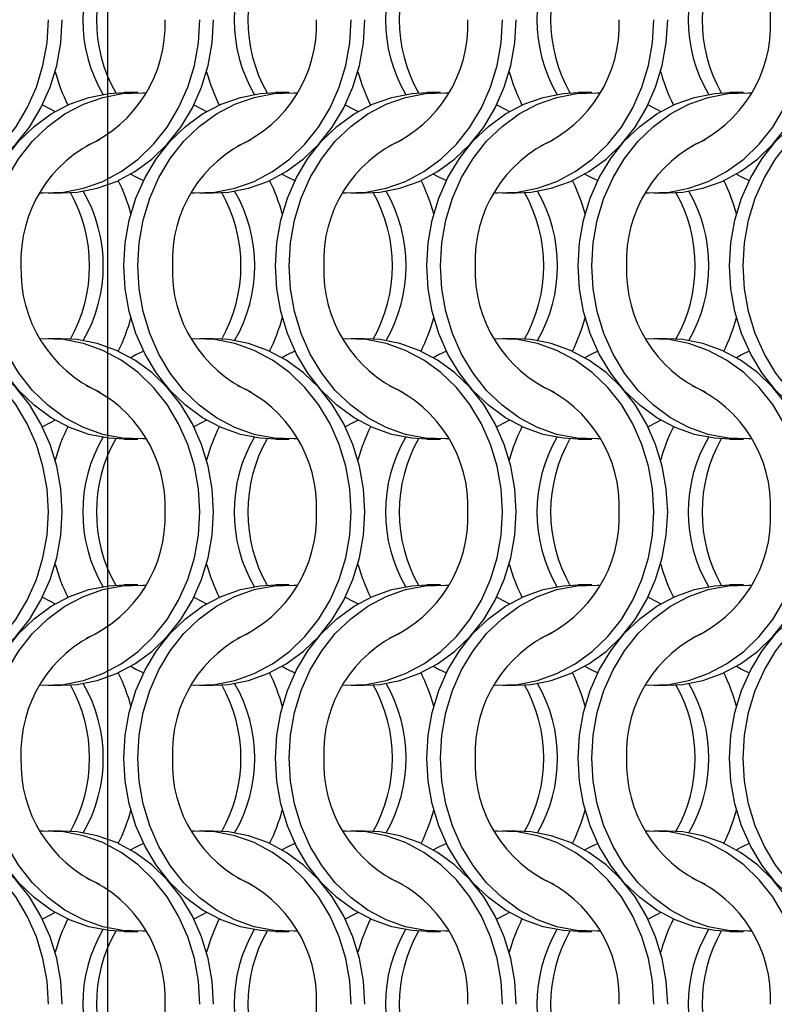
# Model space of a CAD drawing. Units: millimetres. Extents: x 66 to 2490, y 37 to 1677.
# Drawn here: x 635 to 697, y 1262 to 1342 of the extents above; entities that cross this region are included whole.
import ezdxf

# ---------------------------------------------------------------- set-up
doc = ezdxf.new("R2010")
doc.units = ezdxf.units.MM
doc.header["$LTSCALE"] = 6
doc.layers.add('LABELS', color=7, linetype='Continuous', lineweight=25)

msp = doc.modelspace()

# ---------------------------------------------------------------- linework, layer by layer
at = {"color": 7, "linetype": 'Continuous', "lineweight": 25}
for p, q in [((644.823, 1336.215), (643.708, 1336.215)), ((657.123, 1336.215), (656.008, 1336.215)), ((669.423, 1336.215), (668.308, 1336.215)), ((681.723, 1336.215), (680.608, 1336.215)), ((694.023, 1336.215), (692.908, 1336.215)), ((637.547, 1328.065), (638.662, 1328.065)), ((649.847, 1328.065), (650.962, 1328.065)), ((662.147, 1328.065), (663.262, 1328.065)), ((674.447, 1328.065), (675.562, 1328.065)), ((686.747, 1328.065), (687.862, 1328.065)), ((638.662, 1316.215), (637.547, 1316.215)), ((650.962, 1316.215), (649.847, 1316.215)), ((663.262, 1316.215), (662.147, 1316.215)), ((675.562, 1316.215), (674.447, 1316.215)), ((687.862, 1316.215), (686.747, 1316.215)), ((643.708, 1308.065), (644.823, 1308.065)), ((656.008, 1308.065), (657.123, 1308.065)), ((668.308, 1308.065), (669.423, 1308.065)), ((680.608, 1308.065), (681.723, 1308.065)), ((692.908, 1308.065), (694.023, 1308.065)), ((644.823, 1296.215), (643.708, 1296.215)), ((657.123, 1296.215), (656.008, 1296.215)), ((669.423, 1296.215), (668.308, 1296.215)), ((681.723, 1296.215), (680.608, 1296.215)), ((694.023, 1296.215), (692.908, 1296.215)), ((637.547, 1288.065), (638.662, 1288.065)), ((649.847, 1288.065), (650.962, 1288.065)), ((662.147, 1288.065), (663.262, 1288.065)), ((674.447, 1288.065), (675.562, 1288.065)), ((686.747, 1288.065), (687.862, 1288.065)), ((638.662, 1276.215), (637.547, 1276.215)), ((650.962, 1276.215), (649.847, 1276.215)), ((663.262, 1276.215), (662.147, 1276.215)), ((675.562, 1276.215), (674.447, 1276.215)), ((687.862, 1276.215), (686.747, 1276.215)), ((643.708, 1268.065), (644.823, 1268.065)), ((656.008, 1268.065), (657.123, 1268.065)), ((668.308, 1268.065), (669.423, 1268.065)), ((680.608, 1268.065), (681.723, 1268.065)), ((692.908, 1268.065), (694.023, 1268.065))]:
    msp.add_line(p, q, dxfattribs=at)
at = {"color": 7, "linetype": 'Continuous', "lineweight": 25, "flags": 128}
for points in [[(624.585, 1328.085), (624.836, 1328.073), (626.48, 1328.135), (628.101, 1328.448), (629.672, 1329.005), (631.163, 1329.797), (632.55, 1330.808), (633.805, 1332.022), (634.908, 1333.417), (635.839, 1334.967), (636.581, 1336.645), (637.12, 1338.421), (637.448, 1340.264), (637.558, 1342.14)], [(626.362, 1328.065), (627.595, 1328.135), (629.216, 1328.448), (630.787, 1329.005), (632.279, 1329.797), (633.665, 1330.808), (634.92, 1332.022), (636.024, 1333.417), (636.954, 1334.967), (637.696, 1336.645), (638.235, 1338.421), (638.563, 1340.264), (638.673, 1342.14)], [(636.885, 1328.085), (637.136, 1328.073), (638.78, 1328.135), (640.401, 1328.448), (641.972, 1329.005), (643.463, 1329.797), (644.85, 1330.808), (646.105, 1332.022), (647.208, 1333.417), (648.139, 1334.967), (648.881, 1336.645), (649.42, 1338.421), (649.748, 1340.264), (649.858, 1342.14)], [(638.662, 1328.065), (639.895, 1328.135), (641.516, 1328.448), (643.087, 1329.005), (644.579, 1329.797), (645.965, 1330.808), (647.22, 1332.022), (648.324, 1333.417), (649.254, 1334.967), (649.996, 1336.645), (650.535, 1338.421), (650.863, 1340.264), (650.973, 1342.14)], [(649.185, 1328.085), (649.436, 1328.073), (651.08, 1328.135), (652.701, 1328.448), (654.272, 1329.005), (655.763, 1329.797), (657.15, 1330.808), (658.405, 1332.022), (659.508, 1333.417), (660.439, 1334.967), (661.181, 1336.645), (661.72, 1338.421), (662.048, 1340.264), (662.158, 1342.14)], [(650.962, 1328.065), (652.195, 1328.135), (653.816, 1328.448), (655.387, 1329.005), (656.879, 1329.797), (658.265, 1330.808), (659.52, 1332.022), (660.624, 1333.417), (661.554, 1334.967), (662.296, 1336.645), (662.835, 1338.421), (663.163, 1340.264), (663.273, 1342.14)], [(661.485, 1328.085), (661.736, 1328.073), (663.38, 1328.135), (665.001, 1328.448), (666.572, 1329.005), (668.063, 1329.797), (669.45, 1330.808), (670.705, 1332.022), (671.808, 1333.417), (672.739, 1334.967), (673.481, 1336.645), (674.02, 1338.421), (674.348, 1340.264), (674.458, 1342.14)], [(663.262, 1328.065), (664.495, 1328.135), (666.116, 1328.448), (667.687, 1329.005), (669.179, 1329.797), (670.565, 1330.808), (671.82, 1332.022), (672.924, 1333.417), (673.854, 1334.967), (674.596, 1336.645), (675.135, 1338.421), (675.463, 1340.264), (675.573, 1342.14)], [(673.785, 1328.085), (674.036, 1328.073), (675.68, 1328.135), (677.301, 1328.448), (678.872, 1329.005), (680.363, 1329.797), (681.75, 1330.808), (683.005, 1332.022), (684.108, 1333.417), (685.039, 1334.967), (685.781, 1336.645), (686.32, 1338.421), (686.648, 1340.264), (686.758, 1342.14)], [(675.562, 1328.065), (676.795, 1328.135), (678.416, 1328.448), (679.987, 1329.005), (681.479, 1329.797), (682.865, 1330.808), (684.12, 1332.022), (685.224, 1333.417), (686.154, 1334.967), (686.896, 1336.645), (687.435, 1338.421), (687.763, 1340.264), (687.873, 1342.14)], [(686.085, 1328.085), (686.336, 1328.073), (687.98, 1328.135), (689.601, 1328.448), (691.172, 1329.005), (692.663, 1329.797), (694.05, 1330.808), (695.305, 1332.022), (696.408, 1333.417), (697.339, 1334.967), (698.081, 1336.645), (698.62, 1338.421), (698.948, 1340.264), (699.058, 1342.14)], [(687.862, 1328.065), (689.095, 1328.135), (690.716, 1328.448), (692.287, 1329.005), (693.779, 1329.797), (695.165, 1330.808), (696.42, 1332.022), (697.524, 1333.417), (698.454, 1334.967), (699.196, 1336.645), (699.735, 1338.421), (700.063, 1340.264), (700.173, 1342.14)], [(631.398, 1322.14), (631.508, 1324.016), (631.835, 1325.858), (632.375, 1327.634), (633.116, 1329.313), (634.047, 1330.863), (635.15, 1332.257), (636.406, 1333.471), (637.792, 1334.483), (639.284, 1335.274), (640.854, 1335.831), (642.476, 1336.144), (643.708, 1336.215)], [(632.513, 1322.14), (632.623, 1324.016), (632.95, 1325.858), (633.49, 1327.634), (634.231, 1329.313), (635.162, 1330.863), (636.265, 1332.257), (637.521, 1333.471), (638.907, 1334.483), (640.399, 1335.274), (641.969, 1335.831), (643.591, 1336.144), (645.234, 1336.207), (645.485, 1336.194)], [(643.698, 1322.14), (643.808, 1324.016), (644.135, 1325.858), (644.675, 1327.634), (645.416, 1329.313), (646.347, 1330.863), (647.45, 1332.257), (648.706, 1333.471), (650.092, 1334.483), (651.584, 1335.274), (653.154, 1335.831), (654.776, 1336.144), (656.008, 1336.215)], [(644.813, 1322.14), (644.923, 1324.016), (645.25, 1325.858), (645.79, 1327.634), (646.531, 1329.313), (647.462, 1330.863), (648.565, 1332.257), (649.821, 1333.471), (651.207, 1334.483), (652.699, 1335.274), (654.269, 1335.831), (655.891, 1336.144), (657.534, 1336.207), (657.785, 1336.194)], [(655.998, 1322.14), (656.108, 1324.016), (656.435, 1325.858), (656.975, 1327.634), (657.716, 1329.313), (658.647, 1330.863), (659.75, 1332.257), (661.006, 1333.471), (662.392, 1334.483), (663.884, 1335.274), (665.454, 1335.831), (667.076, 1336.144), (668.308, 1336.215)], [(657.113, 1322.14), (657.223, 1324.016), (657.55, 1325.858), (658.09, 1327.634), (658.831, 1329.313), (659.762, 1330.863), (660.865, 1332.257), (662.121, 1333.471), (663.507, 1334.483), (664.999, 1335.274), (666.569, 1335.831), (668.191, 1336.144), (669.834, 1336.207), (670.085, 1336.194)], [(668.298, 1322.14), (668.408, 1324.016), (668.735, 1325.858), (669.275, 1327.634), (670.016, 1329.313), (670.947, 1330.863), (672.05, 1332.257), (673.306, 1333.471), (674.692, 1334.483), (676.184, 1335.274), (677.754, 1335.831), (679.376, 1336.144), (680.608, 1336.215)], [(669.413, 1322.14), (669.523, 1324.016), (669.85, 1325.858), (670.39, 1327.634), (671.131, 1329.313), (672.062, 1330.863), (673.165, 1332.257), (674.421, 1333.471), (675.807, 1334.483), (677.299, 1335.274), (678.869, 1335.831), (680.491, 1336.144), (682.134, 1336.207), (682.385, 1336.194)], [(680.598, 1322.14), (680.708, 1324.016), (681.035, 1325.858), (681.575, 1327.634), (682.316, 1329.313), (683.247, 1330.863), (684.35, 1332.257), (685.606, 1333.471), (686.992, 1334.483), (688.484, 1335.274), (690.054, 1335.831), (691.676, 1336.144), (692.908, 1336.215)], [(681.713, 1322.14), (681.823, 1324.016), (682.15, 1325.858), (682.69, 1327.634), (683.431, 1329.313), (684.362, 1330.863), (685.465, 1332.257), (686.721, 1333.471), (688.107, 1334.483), (689.599, 1335.274), (691.169, 1335.831), (692.791, 1336.144), (694.434, 1336.207), (694.685, 1336.194)], [(692.898, 1322.14), (693.008, 1324.016), (693.335, 1325.858), (693.875, 1327.634), (694.616, 1329.313), (695.547, 1330.863), (696.65, 1332.257), (697.906, 1333.471), (699.292, 1334.483), (700.784, 1335.274), (702.354, 1335.831), (703.976, 1336.144), (705.208, 1336.215)], [(694.013, 1322.14), (694.123, 1324.016), (694.45, 1325.858), (694.99, 1327.634), (695.731, 1329.313), (696.662, 1330.863), (697.765, 1332.257), (699.021, 1333.471), (700.407, 1334.483), (701.899, 1335.274), (703.469, 1335.831), (705.091, 1336.144), (706.734, 1336.207), (706.985, 1336.194)], [(637.08, 1335.215), (637.705, 1334.907), (638.116, 1334.679)], [(649.38, 1335.215), (650.005, 1334.907), (650.416, 1334.679)], [(661.68, 1335.215), (662.305, 1334.907), (662.716, 1334.679)], [(673.98, 1335.215), (674.605, 1334.907), (675.016, 1334.679)], [(686.28, 1335.215), (686.905, 1334.907), (687.316, 1334.679)], [(644.255, 1329.601), (644.666, 1329.372), (645.291, 1329.064)], [(656.555, 1329.601), (656.966, 1329.372), (657.591, 1329.064)], [(668.855, 1329.601), (669.266, 1329.372), (669.891, 1329.064)], [(681.155, 1329.601), (681.566, 1329.372), (682.191, 1329.064)], [(693.455, 1329.601), (693.866, 1329.372), (694.491, 1329.064)], [(643.708, 1308.065), (642.476, 1308.135), (640.854, 1308.448), (639.284, 1309.005), (637.792, 1309.797), (636.406, 1310.808), (635.15, 1312.022), (634.047, 1313.417), (633.116, 1314.967), (632.375, 1316.645), (631.835, 1318.421), (631.508, 1320.264), (631.398, 1322.14)], [(645.485, 1308.085), (645.234, 1308.073), (643.591, 1308.135), (641.969, 1308.448), (640.399, 1309.005), (638.907, 1309.797), (637.521, 1310.808), (636.265, 1312.022), (635.162, 1313.417), (634.231, 1314.967), (633.49, 1316.645), (632.95, 1318.421), (632.623, 1320.264), (632.513, 1322.14)], [(656.008, 1308.065), (654.776, 1308.135), (653.154, 1308.448), (651.584, 1309.005), (650.092, 1309.797), (648.706, 1310.808), (647.45, 1312.022), (646.347, 1313.417), (645.416, 1314.967), (644.675, 1316.645), (644.135, 1318.421), (643.808, 1320.264), (643.698, 1322.14)], [(657.785, 1308.085), (657.534, 1308.073), (655.891, 1308.135), (654.269, 1308.448), (652.699, 1309.005), (651.207, 1309.797), (649.821, 1310.808), (648.565, 1312.022), (647.462, 1313.417), (646.531, 1314.967), (645.79, 1316.645), (645.25, 1318.421), (644.923, 1320.264), (644.813, 1322.14)], [(668.308, 1308.065), (667.076, 1308.135), (665.454, 1308.448), (663.884, 1309.005), (662.392, 1309.797), (661.006, 1310.808), (659.75, 1312.022), (658.647, 1313.417), (657.716, 1314.967), (656.975, 1316.645), (656.435, 1318.421), (656.108, 1320.264), (655.998, 1322.14)], [(670.085, 1308.085), (669.834, 1308.073), (668.191, 1308.135), (666.569, 1308.448), (664.999, 1309.005), (663.507, 1309.797), (662.121, 1310.808), (660.865, 1312.022), (659.762, 1313.417), (658.831, 1314.967), (658.09, 1316.645), (657.55, 1318.421), (657.223, 1320.264), (657.113, 1322.14)], [(680.608, 1308.065), (679.376, 1308.135), (677.754, 1308.448), (676.184, 1309.005), (674.692, 1309.797), (673.306, 1310.808), (672.05, 1312.022), (670.947, 1313.417), (670.016, 1314.967), (669.275, 1316.645), (668.735, 1318.421), (668.408, 1320.264), (668.298, 1322.14)], [(682.385, 1308.085), (682.134, 1308.073), (680.491, 1308.135), (678.869, 1308.448), (677.299, 1309.005), (675.807, 1309.797), (674.421, 1310.808), (673.165, 1312.022), (672.062, 1313.417), (671.131, 1314.967), (670.39, 1316.645), (669.85, 1318.421), (669.523, 1320.264), (669.413, 1322.14)], [(692.908, 1308.065), (691.676, 1308.135), (690.054, 1308.448), (688.484, 1309.005), (686.992, 1309.797), (685.606, 1310.808), (684.35, 1312.022), (683.247, 1313.417), (682.316, 1314.967), (681.575, 1316.645), (681.035, 1318.421), (680.708, 1320.264), (680.598, 1322.14)], [(694.685, 1308.085), (694.434, 1308.073), (692.791, 1308.135), (691.169, 1308.448), (689.599, 1309.005), (688.107, 1309.797), (686.721, 1310.808), (685.465, 1312.022), (684.362, 1313.417), (683.431, 1314.967), (682.69, 1316.645), (682.15, 1318.421), (681.823, 1320.264), (681.713, 1322.14)], [(705.208, 1308.065), (703.976, 1308.135), (702.354, 1308.448), (700.784, 1309.005), (699.292, 1309.797), (697.906, 1310.808), (696.65, 1312.022), (695.547, 1313.417), (694.616, 1314.967), (693.875, 1316.645), (693.335, 1318.421), (693.008, 1320.264), (692.898, 1322.14)], [(706.985, 1308.085), (706.734, 1308.073), (705.091, 1308.135), (703.469, 1308.448), (701.899, 1309.005), (700.407, 1309.797), (699.021, 1310.808), (697.765, 1312.022), (696.662, 1313.417), (695.731, 1314.967), (694.99, 1316.645), (694.45, 1318.421), (694.123, 1320.264), (694.013, 1322.14)], [(637.558, 1302.14), (637.448, 1304.016), (637.12, 1305.858), (636.581, 1307.634), (635.839, 1309.313), (634.908, 1310.863), (633.805, 1312.257), (632.55, 1313.471), (631.163, 1314.483), (629.672, 1315.274), (628.101, 1315.831), (626.48, 1316.144), (624.836, 1316.207), (624.585, 1316.194)], [(638.673, 1302.14), (638.563, 1304.016), (638.235, 1305.858), (637.696, 1307.634), (636.954, 1309.313), (636.024, 1310.863), (634.92, 1312.257), (633.665, 1313.471), (632.279, 1314.483), (630.787, 1315.274), (629.216, 1315.831), (627.595, 1316.144), (626.362, 1316.215)], [(649.858, 1302.14), (649.748, 1304.016), (649.42, 1305.858), (648.881, 1307.634), (648.139, 1309.313), (647.208, 1310.863), (646.105, 1312.257), (644.85, 1313.471), (643.463, 1314.483), (641.972, 1315.274), (640.401, 1315.831), (638.78, 1316.144), (637.136, 1316.207), (636.885, 1316.194)], [(650.973, 1302.14), (650.863, 1304.016), (650.535, 1305.858), (649.996, 1307.634), (649.254, 1309.313), (648.324, 1310.863), (647.22, 1312.257), (645.965, 1313.471), (644.579, 1314.483), (643.087, 1315.274), (641.516, 1315.831), (639.895, 1316.144), (638.662, 1316.215)], [(662.158, 1302.14), (662.048, 1304.016), (661.72, 1305.858), (661.181, 1307.634), (660.439, 1309.313), (659.508, 1310.863), (658.405, 1312.257), (657.15, 1313.471), (655.763, 1314.483), (654.272, 1315.274), (652.701, 1315.831), (651.08, 1316.144), (649.436, 1316.207), (649.185, 1316.194)], [(663.273, 1302.14), (663.163, 1304.016), (662.835, 1305.858), (662.296, 1307.634), (661.554, 1309.313), (660.624, 1310.863), (659.52, 1312.257), (658.265, 1313.471), (656.879, 1314.483), (655.387, 1315.274), (653.816, 1315.831), (652.195, 1316.144), (650.962, 1316.215)], [(674.458, 1302.14), (674.348, 1304.016), (674.02, 1305.858), (673.481, 1307.634), (672.739, 1309.313), (671.808, 1310.863), (670.705, 1312.257), (669.45, 1313.471), (668.063, 1314.483), (666.572, 1315.274), (665.001, 1315.831), (663.38, 1316.144), (661.736, 1316.207), (661.485, 1316.194)], [(675.573, 1302.14), (675.463, 1304.016), (675.135, 1305.858), (674.596, 1307.634), (673.854, 1309.313), (672.924, 1310.863), (671.82, 1312.257), (670.565, 1313.471), (669.179, 1314.483), (667.687, 1315.274), (666.116, 1315.831), (664.495, 1316.144), (663.262, 1316.215)], [(686.758, 1302.14), (686.648, 1304.016), (686.32, 1305.858), (685.781, 1307.634), (685.039, 1309.313), (684.108, 1310.863), (683.005, 1312.257), (681.75, 1313.471), (680.363, 1314.483), (678.872, 1315.274), (677.301, 1315.831), (675.68, 1316.144), (674.036, 1316.207), (673.785, 1316.194)], [(687.873, 1302.14), (687.763, 1304.016), (687.435, 1305.858), (686.896, 1307.634), (686.154, 1309.313), (685.224, 1310.863), (684.12, 1312.257), (682.865, 1313.471), (681.479, 1314.483), (679.987, 1315.274), (678.416, 1315.831), (676.795, 1316.144), (675.562, 1316.215)], [(699.058, 1302.14), (698.948, 1304.016), (698.62, 1305.858), (698.081, 1307.634), (697.339, 1309.313), (696.408, 1310.863), (695.305, 1312.257), (694.05, 1313.471), (692.663, 1314.483), (691.172, 1315.274), (689.601, 1315.831), (687.98, 1316.144), (686.336, 1316.207), (686.085, 1316.194)], [(700.173, 1302.14), (700.063, 1304.016), (699.735, 1305.858), (699.196, 1307.634), (698.454, 1309.313), (697.524, 1310.863), (696.42, 1312.257), (695.165, 1313.471), (693.779, 1314.483), (692.287, 1315.274), (690.716, 1315.831), (689.095, 1316.144), (687.862, 1316.215)], [(645.291, 1315.215), (644.666, 1314.907), (644.255, 1314.678)], [(657.591, 1315.215), (656.966, 1314.907), (656.555, 1314.678)], [(669.891, 1315.215), (669.266, 1314.907), (668.855, 1314.678)], [(682.191, 1315.215), (681.566, 1314.907), (681.155, 1314.678)], [(694.491, 1315.215), (693.866, 1314.907), (693.455, 1314.678)], [(638.116, 1309.601), (637.705, 1309.372), (637.08, 1309.064)], [(650.416, 1309.601), (650.005, 1309.372), (649.38, 1309.064)], [(662.716, 1309.601), (662.305, 1309.372), (661.68, 1309.064)], [(675.016, 1309.601), (674.605, 1309.372), (673.98, 1309.064)], [(687.316, 1309.601), (686.905, 1309.372), (686.28, 1309.064)], [(624.585, 1288.085), (624.836, 1288.073), (626.48, 1288.135), (628.101, 1288.448), (629.672, 1289.005), (631.163, 1289.797), (632.55, 1290.808), (633.805, 1292.022), (634.908, 1293.417), (635.839, 1294.967), (636.581, 1296.645), (637.12, 1298.421), (637.448, 1300.264), (637.558, 1302.14)], [(626.362, 1288.065), (627.595, 1288.135), (629.216, 1288.448), (630.787, 1289.005), (632.279, 1289.797), (633.665, 1290.808), (634.92, 1292.022), (636.024, 1293.417), (636.954, 1294.967), (637.696, 1296.645), (638.235, 1298.421), (638.563, 1300.264), (638.673, 1302.14)], [(636.885, 1288.085), (637.136, 1288.073), (638.78, 1288.135), (640.401, 1288.448), (641.972, 1289.005), (643.463, 1289.797), (644.85, 1290.808), (646.105, 1292.022), (647.208, 1293.417), (648.139, 1294.967), (648.881, 1296.645), (649.42, 1298.421), (649.748, 1300.264), (649.858, 1302.14)], [(638.662, 1288.065), (639.895, 1288.135), (641.516, 1288.448), (643.087, 1289.005), (644.579, 1289.797), (645.965, 1290.808), (647.22, 1292.022), (648.324, 1293.417), (649.254, 1294.967), (649.996, 1296.645), (650.535, 1298.421), (650.863, 1300.264), (650.973, 1302.14)], [(649.185, 1288.085), (649.436, 1288.073), (651.08, 1288.135), (652.701, 1288.448), (654.272, 1289.005), (655.763, 1289.797), (657.15, 1290.808), (658.405, 1292.022), (659.508, 1293.417), (660.439, 1294.967), (661.181, 1296.645), (661.72, 1298.421), (662.048, 1300.264), (662.158, 1302.14)], [(650.962, 1288.065), (652.195, 1288.135), (653.816, 1288.448), (655.387, 1289.005), (656.879, 1289.797), (658.265, 1290.808), (659.52, 1292.022), (660.624, 1293.417), (661.554, 1294.967), (662.296, 1296.645), (662.835, 1298.421), (663.163, 1300.264), (663.273, 1302.14)], [(661.485, 1288.085), (661.736, 1288.073), (663.38, 1288.135), (665.001, 1288.448), (666.572, 1289.005), (668.063, 1289.797), (669.45, 1290.808), (670.705, 1292.022), (671.808, 1293.417), (672.739, 1294.967), (673.481, 1296.645), (674.02, 1298.421), (674.348, 1300.264), (674.458, 1302.14)], [(663.262, 1288.065), (664.495, 1288.135), (666.116, 1288.448), (667.687, 1289.005), (669.179, 1289.797), (670.565, 1290.808), (671.82, 1292.022), (672.924, 1293.417), (673.854, 1294.967), (674.596, 1296.645), (675.135, 1298.421), (675.463, 1300.264), (675.573, 1302.14)], [(673.785, 1288.085), (674.036, 1288.073), (675.68, 1288.135), (677.301, 1288.448), (678.872, 1289.005), (680.363, 1289.797), (681.75, 1290.808), (683.005, 1292.022), (684.108, 1293.417), (685.039, 1294.967), (685.781, 1296.645), (686.32, 1298.421), (686.648, 1300.264), (686.758, 1302.14)], [(675.562, 1288.065), (676.795, 1288.135), (678.416, 1288.448), (679.987, 1289.005), (681.479, 1289.797), (682.865, 1290.808), (684.12, 1292.022), (685.224, 1293.417), (686.154, 1294.967), (686.896, 1296.645), (687.435, 1298.421), (687.763, 1300.264), (687.873, 1302.14)], [(686.085, 1288.085), (686.336, 1288.073), (687.98, 1288.135), (689.601, 1288.448), (691.172, 1289.005), (692.663, 1289.797), (694.05, 1290.808), (695.305, 1292.022), (696.408, 1293.417), (697.339, 1294.967), (698.081, 1296.645), (698.62, 1298.421), (698.948, 1300.264), (699.058, 1302.14)], [(687.862, 1288.065), (689.095, 1288.135), (690.716, 1288.448), (692.287, 1289.005), (693.779, 1289.797), (695.165, 1290.808), (696.42, 1292.022), (697.524, 1293.417), (698.454, 1294.967), (699.196, 1296.645), (699.735, 1298.421), (700.063, 1300.264), (700.173, 1302.14)], [(631.398, 1282.14), (631.508, 1284.016), (631.835, 1285.858), (632.375, 1287.634), (633.116, 1289.313), (634.047, 1290.863), (635.15, 1292.257), (636.406, 1293.471), (637.792, 1294.483), (639.284, 1295.274), (640.854, 1295.831), (642.476, 1296.144), (643.708, 1296.215)], [(632.513, 1282.14), (632.623, 1284.016), (632.95, 1285.858), (633.49, 1287.634), (634.231, 1289.313), (635.162, 1290.863), (636.265, 1292.257), (637.521, 1293.471), (638.907, 1294.483), (640.399, 1295.274), (641.969, 1295.831), (643.591, 1296.144), (645.234, 1296.207), (645.485, 1296.194)], [(643.698, 1282.14), (643.808, 1284.016), (644.135, 1285.858), (644.675, 1287.634), (645.416, 1289.313), (646.347, 1290.863), (647.45, 1292.257), (648.706, 1293.471), (650.092, 1294.483), (651.584, 1295.274), (653.154, 1295.831), (654.776, 1296.144), (656.008, 1296.215)], [(644.813, 1282.14), (644.923, 1284.016), (645.25, 1285.858), (645.79, 1287.634), (646.531, 1289.313), (647.462, 1290.863), (648.565, 1292.257), (649.821, 1293.471), (651.207, 1294.483), (652.699, 1295.274), (654.269, 1295.831), (655.891, 1296.144), (657.534, 1296.207), (657.785, 1296.194)], [(655.998, 1282.14), (656.108, 1284.016), (656.435, 1285.858), (656.975, 1287.634), (657.716, 1289.313), (658.647, 1290.863), (659.75, 1292.257), (661.006, 1293.471), (662.392, 1294.483), (663.884, 1295.274), (665.454, 1295.831), (667.076, 1296.144), (668.308, 1296.215)], [(657.113, 1282.14), (657.223, 1284.016), (657.55, 1285.858), (658.09, 1287.634), (658.831, 1289.313), (659.762, 1290.863), (660.865, 1292.257), (662.121, 1293.471), (663.507, 1294.483), (664.999, 1295.274), (666.569, 1295.831), (668.191, 1296.144), (669.834, 1296.207), (670.085, 1296.194)], [(668.298, 1282.14), (668.408, 1284.016), (668.735, 1285.858), (669.275, 1287.634), (670.016, 1289.313), (670.947, 1290.863), (672.05, 1292.257), (673.306, 1293.471), (674.692, 1294.483), (676.184, 1295.274), (677.754, 1295.831), (679.376, 1296.144), (680.608, 1296.215)], [(669.413, 1282.14), (669.523, 1284.016), (669.85, 1285.858), (670.39, 1287.634), (671.131, 1289.313), (672.062, 1290.863), (673.165, 1292.257), (674.421, 1293.471), (675.807, 1294.483), (677.299, 1295.274), (678.869, 1295.831), (680.491, 1296.144), (682.134, 1296.207), (682.385, 1296.194)], [(680.598, 1282.14), (680.708, 1284.016), (681.035, 1285.858), (681.575, 1287.634), (682.316, 1289.313), (683.247, 1290.863), (684.35, 1292.257), (685.606, 1293.471), (686.992, 1294.483), (688.484, 1295.274), (690.054, 1295.831), (691.676, 1296.144), (692.908, 1296.215)], [(681.713, 1282.14), (681.823, 1284.016), (682.15, 1285.858), (682.69, 1287.634), (683.431, 1289.313), (684.362, 1290.863), (685.465, 1292.257), (686.721, 1293.471), (688.107, 1294.483), (689.599, 1295.274), (691.169, 1295.831), (692.791, 1296.144), (694.434, 1296.207), (694.685, 1296.194)], [(692.898, 1282.14), (693.008, 1284.016), (693.335, 1285.858), (693.875, 1287.634), (694.616, 1289.313), (695.547, 1290.863), (696.65, 1292.257), (697.906, 1293.471), (699.292, 1294.483), (700.784, 1295.274), (702.354, 1295.831), (703.976, 1296.144), (705.208, 1296.215)], [(694.013, 1282.14), (694.123, 1284.016), (694.45, 1285.858), (694.99, 1287.634), (695.731, 1289.313), (696.662, 1290.863), (697.765, 1292.257), (699.021, 1293.471), (700.407, 1294.483), (701.899, 1295.274), (703.469, 1295.831), (705.091, 1296.144), (706.734, 1296.207), (706.985, 1296.194)], [(637.08, 1295.215), (637.705, 1294.907), (638.116, 1294.678)], [(649.38, 1295.215), (650.005, 1294.907), (650.416, 1294.678)], [(661.68, 1295.215), (662.305, 1294.907), (662.716, 1294.678)], [(673.98, 1295.215), (674.605, 1294.907), (675.016, 1294.678)], [(686.28, 1295.215), (686.905, 1294.907), (687.316, 1294.678)], [(644.255, 1289.601), (644.666, 1289.372), (645.291, 1289.065)], [(656.555, 1289.601), (656.966, 1289.372), (657.591, 1289.065)], [(668.855, 1289.601), (669.266, 1289.372), (669.891, 1289.065)], [(681.155, 1289.601), (681.566, 1289.372), (682.191, 1289.065)], [(693.455, 1289.601), (693.866, 1289.372), (694.491, 1289.065)], [(643.708, 1268.065), (642.476, 1268.135), (640.854, 1268.448), (639.284, 1269.005), (637.792, 1269.797), (636.406, 1270.808), (635.15, 1272.022), (634.047, 1273.417), (633.116, 1274.967), (632.375, 1276.645), (631.835, 1278.421), (631.508, 1280.264), (631.398, 1282.14)], [(645.485, 1268.085), (645.234, 1268.073), (643.591, 1268.135), (641.969, 1268.448), (640.399, 1269.005), (638.907, 1269.797), (637.521, 1270.808), (636.265, 1272.022), (635.162, 1273.417), (634.231, 1274.967), (633.49, 1276.645), (632.95, 1278.421), (632.623, 1280.264), (632.513, 1282.14)], [(656.008, 1268.065), (654.776, 1268.135), (653.154, 1268.448), (651.584, 1269.005), (650.092, 1269.797), (648.706, 1270.808), (647.45, 1272.022), (646.347, 1273.417), (645.416, 1274.967), (644.675, 1276.645), (644.135, 1278.421), (643.808, 1280.264), (643.698, 1282.14)], [(657.785, 1268.085), (657.534, 1268.073), (655.891, 1268.135), (654.269, 1268.448), (652.699, 1269.005), (651.207, 1269.797), (649.821, 1270.808), (648.565, 1272.022), (647.462, 1273.417), (646.531, 1274.967), (645.79, 1276.645), (645.25, 1278.421), (644.923, 1280.264), (644.813, 1282.14)], [(668.308, 1268.065), (667.076, 1268.135), (665.454, 1268.448), (663.884, 1269.005), (662.392, 1269.797), (661.006, 1270.808), (659.75, 1272.022), (658.647, 1273.417), (657.716, 1274.967), (656.975, 1276.645), (656.435, 1278.421), (656.108, 1280.264), (655.998, 1282.14)], [(670.085, 1268.085), (669.834, 1268.073), (668.191, 1268.135), (666.569, 1268.448), (664.999, 1269.005), (663.507, 1269.797), (662.121, 1270.808), (660.865, 1272.022), (659.762, 1273.417), (658.831, 1274.967), (658.09, 1276.645), (657.55, 1278.421), (657.223, 1280.264), (657.113, 1282.14)], [(680.608, 1268.065), (679.376, 1268.135), (677.754, 1268.448), (676.184, 1269.005), (674.692, 1269.797), (673.306, 1270.808), (672.05, 1272.022), (670.947, 1273.417), (670.016, 1274.967), (669.275, 1276.645), (668.735, 1278.421), (668.408, 1280.264), (668.298, 1282.14)], [(682.385, 1268.085), (682.134, 1268.073), (680.491, 1268.135), (678.869, 1268.448), (677.299, 1269.005), (675.807, 1269.797), (674.421, 1270.808), (673.165, 1272.022), (672.062, 1273.417), (671.131, 1274.967), (670.39, 1276.645), (669.85, 1278.421), (669.523, 1280.264), (669.413, 1282.14)], [(692.908, 1268.065), (691.676, 1268.135), (690.054, 1268.448), (688.484, 1269.005), (686.992, 1269.797), (685.606, 1270.808), (684.35, 1272.022), (683.247, 1273.417), (682.316, 1274.967), (681.575, 1276.645), (681.035, 1278.421), (680.708, 1280.264), (680.598, 1282.14)], [(694.685, 1268.085), (694.434, 1268.073), (692.791, 1268.135), (691.169, 1268.448), (689.599, 1269.005), (688.107, 1269.797), (686.721, 1270.808), (685.465, 1272.022), (684.362, 1273.417), (683.431, 1274.967), (682.69, 1276.645), (682.15, 1278.421), (681.823, 1280.264), (681.713, 1282.14)], [(705.208, 1268.065), (703.976, 1268.135), (702.354, 1268.448), (700.784, 1269.005), (699.292, 1269.797), (697.906, 1270.808), (696.65, 1272.022), (695.547, 1273.417), (694.616, 1274.967), (693.875, 1276.645), (693.335, 1278.421), (693.008, 1280.264), (692.898, 1282.14)], [(706.985, 1268.085), (706.734, 1268.073), (705.091, 1268.135), (703.469, 1268.448), (701.899, 1269.005), (700.407, 1269.797), (699.021, 1270.808), (697.765, 1272.022), (696.662, 1273.417), (695.731, 1274.967), (694.99, 1276.645), (694.45, 1278.421), (694.123, 1280.264), (694.013, 1282.14)], [(637.558, 1262.14), (637.448, 1264.016), (637.12, 1265.858), (636.581, 1267.634), (635.839, 1269.313), (634.908, 1270.863), (633.805, 1272.257), (632.55, 1273.471), (631.163, 1274.483), (629.672, 1275.274), (628.101, 1275.831), (626.48, 1276.144), (624.836, 1276.207), (624.585, 1276.194)], [(638.673, 1262.14), (638.563, 1264.016), (638.235, 1265.858), (637.696, 1267.634), (636.954, 1269.313), (636.024, 1270.863), (634.92, 1272.257), (633.665, 1273.471), (632.279, 1274.483), (630.787, 1275.274), (629.216, 1275.831), (627.595, 1276.144), (626.362, 1276.215)], [(649.858, 1262.14), (649.748, 1264.016), (649.42, 1265.858), (648.881, 1267.634), (648.139, 1269.313), (647.208, 1270.863), (646.105, 1272.257), (644.85, 1273.471), (643.463, 1274.483), (641.972, 1275.274), (640.401, 1275.831), (638.78, 1276.144), (637.136, 1276.207), (636.885, 1276.194)], [(650.973, 1262.14), (650.863, 1264.016), (650.535, 1265.858), (649.996, 1267.634), (649.254, 1269.313), (648.324, 1270.863), (647.22, 1272.257), (645.965, 1273.471), (644.579, 1274.483), (643.087, 1275.274), (641.516, 1275.831), (639.895, 1276.144), (638.662, 1276.215)], [(662.158, 1262.14), (662.048, 1264.016), (661.72, 1265.858), (661.181, 1267.634), (660.439, 1269.313), (659.508, 1270.863), (658.405, 1272.257), (657.15, 1273.471), (655.763, 1274.483), (654.272, 1275.274), (652.701, 1275.831), (651.08, 1276.144), (649.436, 1276.207), (649.185, 1276.194)], [(663.273, 1262.14), (663.163, 1264.016), (662.835, 1265.858), (662.296, 1267.634), (661.554, 1269.313), (660.624, 1270.863), (659.52, 1272.257), (658.265, 1273.471), (656.879, 1274.483), (655.387, 1275.274), (653.816, 1275.831), (652.195, 1276.144), (650.962, 1276.215)], [(674.458, 1262.14), (674.348, 1264.016), (674.02, 1265.858), (673.481, 1267.634), (672.739, 1269.313), (671.808, 1270.863), (670.705, 1272.257), (669.45, 1273.471), (668.063, 1274.483), (666.572, 1275.274), (665.001, 1275.831), (663.38, 1276.144), (661.736, 1276.207), (661.485, 1276.194)], [(675.573, 1262.14), (675.463, 1264.016), (675.135, 1265.858), (674.596, 1267.634), (673.854, 1269.313), (672.924, 1270.863), (671.82, 1272.257), (670.565, 1273.471), (669.179, 1274.483), (667.687, 1275.274), (666.116, 1275.831), (664.495, 1276.144), (663.262, 1276.215)], [(686.758, 1262.14), (686.648, 1264.016), (686.32, 1265.858), (685.781, 1267.634), (685.039, 1269.313), (684.108, 1270.863), (683.005, 1272.257), (681.75, 1273.471), (680.363, 1274.483), (678.872, 1275.274), (677.301, 1275.831), (675.68, 1276.144), (674.036, 1276.207), (673.785, 1276.194)], [(687.873, 1262.14), (687.763, 1264.016), (687.435, 1265.858), (686.896, 1267.634), (686.154, 1269.313), (685.224, 1270.863), (684.12, 1272.257), (682.865, 1273.471), (681.479, 1274.483), (679.987, 1275.274), (678.416, 1275.831), (676.795, 1276.144), (675.562, 1276.215)], [(699.058, 1262.14), (698.948, 1264.016), (698.62, 1265.858), (698.081, 1267.634), (697.339, 1269.313), (696.408, 1270.863), (695.305, 1272.257), (694.05, 1273.471), (692.663, 1274.483), (691.172, 1275.274), (689.601, 1275.831), (687.98, 1276.144), (686.336, 1276.207), (686.085, 1276.194)], [(700.173, 1262.14), (700.063, 1264.016), (699.735, 1265.858), (699.196, 1267.634), (698.454, 1269.313), (697.524, 1270.863), (696.42, 1272.257), (695.165, 1273.471), (693.779, 1274.483), (692.287, 1275.274), (690.716, 1275.831), (689.095, 1276.144), (687.862, 1276.215)], [(645.291, 1275.215), (644.666, 1274.907), (644.255, 1274.679)], [(657.591, 1275.215), (656.966, 1274.907), (656.555, 1274.679)], [(669.891, 1275.215), (669.266, 1274.907), (668.855, 1274.679)], [(682.191, 1275.215), (681.566, 1274.907), (681.155, 1274.679)], [(694.491, 1275.215), (693.866, 1274.907), (693.455, 1274.679)], [(638.116, 1269.601), (637.705, 1269.372), (637.08, 1269.064)], [(650.416, 1269.601), (650.005, 1269.372), (649.38, 1269.064)], [(662.716, 1269.601), (662.305, 1269.372), (661.68, 1269.064)], [(675.016, 1269.601), (674.605, 1269.372), (673.98, 1269.064)], [(687.316, 1269.601), (686.905, 1269.372), (686.28, 1269.064)]]:
    msp.add_lwpolyline(points, dxfattribs=at)
at = {"color": 7, "linetype": 'Continuous', "lineweight": 25}
for centre, radius, start, end in [((685.515, 1342.578), 10.731, 357.66119, 66.11293), ((652.442, 1342.14), 12.094, 149.9041, 210.0959), ((653.568, 1342.14), 12.104, 150.57461, 209.42539), ((664.742, 1342.14), 12.094, 149.90411, 210.09589), ((665.868, 1342.14), 12.104, 150.57461, 209.42539), ((677.042, 1342.14), 12.094, 149.9041, 210.0959), ((678.168, 1342.14), 12.104, 150.57458, 209.42542), ((689.342, 1342.14), 12.094, 149.9041, 210.0959), ((690.468, 1342.14), 12.104, 150.57462, 209.42538), ((701.642, 1342.14), 12.094, 149.90408, 210.09592), ((702.768, 1342.14), 12.104, 150.57463, 209.42537), ((636.256, 1341.738), 10.788, 294.09351, 2.13251), ((648.556, 1341.738), 10.788, 294.09352, 2.13251), ((660.856, 1341.738), 10.788, 294.0935, 2.13253), ((673.156, 1341.738), 10.788, 294.09353, 2.1325), ((685.456, 1341.738), 10.788, 294.09352, 2.13251), ((652.764, 1341.937), 15.201, 195.34501, 206.27822), ((665.064, 1341.937), 15.201, 195.34497, 206.27825), ((677.364, 1341.937), 15.201, 195.34501, 206.27822), ((689.664, 1341.937), 15.201, 195.34496, 206.27823), ((701.965, 1341.937), 15.202, 195.34529, 206.27797), ((646.055, 1322.578), 10.731, 113.88757, 182.33845), ((658.355, 1322.578), 10.731, 113.88758, 182.33845), ((670.655, 1322.578), 10.731, 113.88759, 182.33845), ((682.955, 1322.578), 10.731, 113.88756, 182.33847), ((695.255, 1322.578), 10.731, 113.88758, 182.33847), ((629.606, 1322.342), 15.201, 15.34498, 26.27825), ((641.906, 1322.342), 15.201, 15.34501, 26.27822), ((654.207, 1322.343), 15.201, 15.34487, 26.27833), ((666.506, 1322.342), 15.201, 15.34505, 26.27821), ((678.807, 1322.343), 15.201, 15.34481, 26.27846), ((628.803, 1322.14), 12.104, 330.57474, 29.42526), ((629.928, 1322.14), 12.094, 329.9041, 30.0959), ((641.103, 1322.14), 12.104, 330.57475, 29.42525), ((642.228, 1322.14), 12.094, 329.90411, 30.09589), ((653.403, 1322.14), 12.104, 330.57474, 29.42526), ((654.528, 1322.14), 12.094, 329.9041, 30.0959), ((665.703, 1322.14), 12.104, 330.57472, 29.42528), ((666.828, 1322.14), 12.094, 329.90409, 30.09591), ((678.003, 1322.14), 12.104, 330.57475, 29.42525), ((679.128, 1322.14), 12.094, 329.9041, 30.0959), ((646.114, 1321.738), 10.788, 177.86716, 245.90697), ((658.414, 1321.738), 10.788, 177.86716, 245.90697), ((670.714, 1321.738), 10.788, 177.86716, 245.90696), ((683.014, 1321.738), 10.788, 177.86714, 245.90698), ((695.314, 1321.738), 10.788, 177.86713, 245.90697), ((629.605, 1321.938), 15.203, 333.72243, 344.65434), ((641.904, 1321.938), 15.203, 333.72246, 344.65431), ((654.205, 1321.938), 15.203, 333.72235, 344.65445), ((666.504, 1321.938), 15.203, 333.72247, 344.65427), ((678.805, 1321.938), 15.202, 333.72222, 344.65451), ((636.315, 1302.578), 10.731, 357.66131, 66.11282), ((648.615, 1302.578), 10.731, 357.66131, 66.11281), ((660.915, 1302.578), 10.731, 357.66129, 66.11282), ((673.215, 1302.578), 10.731, 357.66133, 66.1128), ((685.515, 1302.578), 10.731, 357.66131, 66.11281), ((652.764, 1302.342), 15.201, 153.72157, 164.65479), ((665.064, 1302.342), 15.201, 153.72154, 164.65482), ((677.364, 1302.342), 15.201, 153.72157, 164.65479), ((689.664, 1302.342), 15.201, 153.72156, 164.65483), ((701.965, 1302.342), 15.202, 153.72182, 164.6545), ((652.442, 1302.14), 12.094, 149.90407, 210.09593), ((653.568, 1302.14), 12.104, 150.57487, 209.42513), ((664.742, 1302.14), 12.094, 149.90408, 210.09592), ((665.868, 1302.14), 12.104, 150.57487, 209.42513), ((677.042, 1302.14), 12.094, 149.90407, 210.09593), ((678.168, 1302.14), 12.104, 150.57484, 209.42516), ((689.342, 1302.14), 12.094, 149.90408, 210.09592), ((690.468, 1302.14), 12.104, 150.57488, 209.42512), ((701.642, 1302.14), 12.094, 149.90405, 210.09595), ((702.768, 1302.14), 12.104, 150.57489, 209.42511), ((636.257, 1301.738), 10.788, 294.09313, 2.13289), ((648.557, 1301.738), 10.788, 294.09313, 2.1329), ((660.857, 1301.738), 10.788, 294.09312, 2.13291), ((673.157, 1301.738), 10.788, 294.09314, 2.13288), ((685.457, 1301.738), 10.788, 294.09313, 2.13289), ((652.762, 1301.936), 15.199, 195.34429, 206.27894), ((665.062, 1301.936), 15.199, 195.34425, 206.27897), ((677.362, 1301.936), 15.199, 195.34429, 206.27894), ((689.662, 1301.936), 15.199, 195.34425, 206.27895), ((701.963, 1301.937), 15.2, 195.34458, 206.27869), ((646.055, 1282.578), 10.731, 113.88757, 182.33845), ((658.355, 1282.578), 10.731, 113.88758, 182.33845), ((670.655, 1282.578), 10.731, 113.88759, 182.33845), ((682.955, 1282.578), 10.731, 113.88756, 182.33847), ((695.255, 1282.578), 10.731, 113.88758, 182.33847), ((629.605, 1282.342), 15.203, 15.34566, 26.27757), ((641.904, 1282.342), 15.203, 15.34569, 26.27754), ((654.205, 1282.342), 15.203, 15.34555, 26.27765), ((666.504, 1282.342), 15.203, 15.34573, 26.27753), ((678.805, 1282.342), 15.202, 15.34549, 26.27778), ((628.803, 1282.14), 12.104, 330.5746, 29.4254), ((629.928, 1282.14), 12.094, 329.9041, 30.0959), ((641.103, 1282.14), 12.104, 330.57461, 29.42539), ((642.228, 1282.14), 12.094, 329.90411, 30.09589), ((653.403, 1282.14), 12.104, 330.5746, 29.4254), ((654.528, 1282.14), 12.094, 329.9041, 30.0959), ((665.703, 1282.14), 12.104, 330.57458, 29.42542), ((666.828, 1282.14), 12.094, 329.90409, 30.09591), ((678.003, 1282.14), 12.104, 330.57461, 29.42539), ((679.128, 1282.14), 12.094, 329.9041, 30.0959), ((646.114, 1281.738), 10.788, 177.86749, 245.90649), ((658.414, 1281.738), 10.788, 177.86749, 245.90648), ((670.714, 1281.738), 10.788, 177.86749, 245.90647), ((683.014, 1281.738), 10.788, 177.86748, 245.9065), ((695.314, 1281.738), 10.788, 177.86746, 245.90648), ((629.606, 1281.937), 15.201, 333.72175, 344.65502), ((641.906, 1281.937), 15.201, 333.72178, 344.65499), ((654.207, 1281.937), 15.201, 333.72167, 344.65513), ((666.506, 1281.937), 15.201, 333.72179, 344.65495), ((678.807, 1281.937), 15.201, 333.72154, 344.65519), ((636.315, 1262.578), 10.731, 357.66143, 66.11262), ((648.615, 1262.578), 10.731, 357.66143, 66.11262), ((660.915, 1262.578), 10.731, 357.66142, 66.11263), ((673.215, 1262.578), 10.731, 357.66145, 66.1126), ((685.515, 1262.578), 10.731, 357.66143, 66.11262), ((652.765, 1262.342), 15.202, 153.72201, 164.65455), ((665.065, 1262.342), 15.202, 153.72198, 164.65459), ((677.365, 1262.342), 15.202, 153.72201, 164.65455), ((689.665, 1262.342), 15.202, 153.722, 164.65459), ((701.966, 1262.342), 15.203, 153.72226, 164.65426), ((652.442, 1262.14), 12.094, 149.90408, 210.09592), ((653.568, 1262.14), 12.104, 150.57474, 209.42526), ((664.742, 1262.14), 12.094, 149.90409, 210.09591), ((665.868, 1262.14), 12.104, 150.57474, 209.42526), ((677.042, 1262.14), 12.094, 149.90408, 210.09592), ((678.168, 1262.14), 12.104, 150.57471, 209.42529), ((689.342, 1262.14), 12.094, 149.90409, 210.09591), ((690.468, 1262.14), 12.104, 150.57475, 209.42525), ((701.642, 1262.14), 12.094, 149.90407, 210.09593), ((702.768, 1262.14), 12.104, 150.57476, 209.42524), ((636.256, 1261.738), 10.788, 294.09332, 2.1327), ((648.556, 1261.738), 10.788, 294.09333, 2.1327)]:
    msp.add_arc(centre, radius, start, end, dxfattribs=at)
at = {"layer": 'LABELS'}
msp.add_line((642.368, 1613.496), (642.368, 432.583), dxfattribs=at)

doc.saveas('drawing.dxf')
